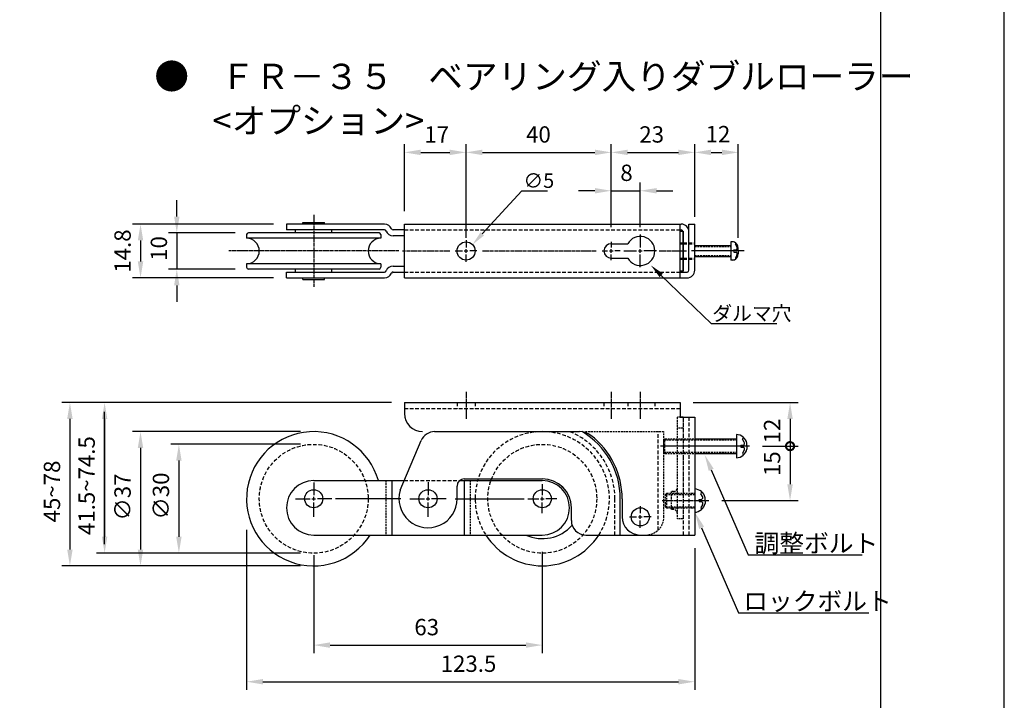
# Model space of a CAD drawing. Extents: x 104 to 908, y -796 to -220.
# Drawn here: x 636 to 908, y -695 to -508 of the extents above; entities that cross this region are included whole.
import ezdxf

# ---------------------------------------------------------------- set-up
doc = ezdxf.new("R2010")
doc.units = 0
doc.header["$PDMODE"] = 3
doc.header["$PDSIZE"] = -100
for name, pattern in [('CENTER', [50.8, 31.75, -6.35, 6.35, -6.35]), ('CENTER2', [1.125, 0.75, -0.125, 0.125, -0.125]), ('DASHED', [0.75, 0.5, -0.25]), ('DASHEDX2', [1.5, 1, -0.5])]:
    doc.linetypes.add(name, pattern=pattern)
doc.layers.get('0').update_dxf_attribs({"linetype": 'CONTINUOUS'})
doc.layers.get('DEFPOINTS').update_dxf_attribs({"linetype": 'CONTINUOUS'})
for name, color, linetype in [('HASEN', 3, 'DASHEDX2'), ('HBマグネット取付金具', 5, 'CONTINUOUS'), ('JISSEN', 7, 'CONTINUOUS'), ('JISＳEN', 7, 'CONTINUOUS'), ('MOJI', 7, 'CONTINUOUS'), ('PT', 4, 'CONTINUOUS'), ('SAISEN', 1, 'CONTINUOUS'), ('SAKUZU1', 7, 'CONTINUOUS'), ('SUNPOUSEN', 6, 'CONTINUOUS'), ('TYUSINSEN', 5, 'CENTER2'), ('ボルト', 4, 'CONTINUOUS'), ('図面枠', 7, 'CONTINUOUS')]:
    doc.layers.add(name, color=color, linetype=linetype)
doc.styles.get("Standard").update_dxf_attribs({"font": 'txt.shx', "bigfont": 'KELF1-K.shx'})
doc.styles.add('スタイル1', font='msgothic.ttc')
doc.dimstyles.get("Standard").update_dxf_attribs({"dimtxt": 2.5, "dimasz": 2.5, "dimexe": 1.25, "dimexo": 0.625, "dimtad": 1, "dimcen": 2.5, "dimazin": 3, "dimtfac": 1, "dimtmove": 0, "dimatfit": 3})

# ---------------------------------------------------------------- blocks, each defined once
blk = doc.blocks.new('*X1804')
at = {"layer": 'SAISEN', "color": 7}
for p, q in [((826.76, -631.7), (836.91, -655.11)), ((836.91, -655.11), (868.33, -655.11))]:
    blk.add_line(p, q, dxfattribs=at)
blk.add_solid([(826.07, -632), (824.97, -627.57), (827.45, -631.4)], dxfattribs=at)
blk = doc.blocks.new('_DOTSMALL')
at = {"color": 0, "linetype": 'BYBLOCK', "const_width": 0.5}
blk.add_lwpolyline([(-0.0625, 0, 1), (0.0625, 0, 1)], format="xyb", close=True, dxfattribs=at)
blk = doc.blocks.new('*D1668')
at = {"layer": 'DEFPOINTS', "color": 0}
for p in [(818.21, -613.17), (837.33, -625.17), (848.49, -625.17)]:
    blk.add_point(p, dxfattribs=at)
at = {"layer": 'SUNPOUSEN', "color": 7}
for p, q in [((821.81, -613.17), (850.74, -613.17)), ((848.49, -617.67), (848.49, -625.17)), ((840.93, -625.17), (850.74, -625.17))]:
    blk.add_line(p, q, dxfattribs=at)
blk.add_solid([(849.24, -617.67), (847.74, -617.67), (848.49, -613.17)], dxfattribs=at)
at = {"layer": 'SUNPOUSEN', "color": 7, "xscale": 4.5, "yscale": 4.5, "zscale": 4.5, "rotation": 270}
blk.add_blockref('_DOTSMALL', (848.49, -625.17), dxfattribs=at)
at = {"layer": 'SUNPOUSEN', "color": 7, "linetype": 'CONTINUOUS'}
blk.add_text('12', height=4.5, rotation=90, dxfattribs=at).set_placement((845.79, -624.42))
blk = doc.blocks.new('*D1669')
at = {"layer": 'DEFPOINTS', "color": 0}
for p in [(837.33, -625.17), (826.12, -640.17), (848.49, -640.17)]:
    blk.add_point(p, dxfattribs=at)
at = {"layer": 'SUNPOUSEN', "color": 7}
for p, q in [((840.93, -625.17), (850.74, -625.17)), ((848.49, -625.17), (848.49, -635.67)), ((829.72, -640.17), (850.74, -640.17))]:
    blk.add_line(p, q, dxfattribs=at)
blk.add_solid([(847.74, -635.67), (849.24, -635.67), (848.49, -640.17)], dxfattribs=at)
at = {"layer": 'SUNPOUSEN', "color": 7, "xscale": 4.5, "yscale": 4.5, "zscale": 4.5, "rotation": 90}
blk.add_blockref('_DOTSMALL', (848.49, -625.17), dxfattribs=at)
at = {"layer": 'SUNPOUSEN', "color": 7, "linetype": 'CONTINUOUS'}
blk.add_text('15', height=4.5, rotation=90, dxfattribs=at).set_placement((845.79, -633.42))
blk = doc.blocks.new('*D1670')
at = {"layer": 'DEFPOINTS', "color": 0}
for p in [(780.21, -650.67), (717.21, -651.67), (780.21, -680.02)]:
    blk.add_point(p, dxfattribs=at)
at = {"layer": 'SUNPOUSEN', "color": 7}
for p, q in [((717.21, -655.27), (717.21, -682.27)), ((780.21, -654.27), (780.21, -682.27)), ((721.71, -680.02), (775.71, -680.02))]:
    blk.add_line(p, q, dxfattribs=at)
for points in [[(721.71, -679.27), (721.71, -680.77), (717.21, -680.02)], [(775.71, -680.77), (775.71, -679.27), (780.21, -680.02)]]:
    blk.add_solid(points, dxfattribs=at)
at = {"layer": 'SUNPOUSEN', "color": 7, "linetype": 'CONTINUOUS'}
blk.add_text('63', height=4.5, dxfattribs=at).set_placement((744.95, -677.32))
blk = doc.blocks.new('*D1671')
at = {"layer": 'DEFPOINTS', "color": 0}
for p in [(698.71, -644.67), (822.21, -649.67), (822.21, -690.12)]:
    blk.add_point(p, dxfattribs=at)
at = {"layer": 'SUNPOUSEN', "color": 7}
for p, q in [((698.71, -648.27), (698.71, -692.37)), ((822.21, -653.27), (822.21, -692.37)), ((703.21, -690.12), (817.71, -690.12))]:
    blk.add_line(p, q, dxfattribs=at)
for points in [[(703.21, -689.37), (703.21, -690.87), (698.71, -690.12)], [(817.71, -690.87), (817.71, -689.37), (822.21, -690.12)]]:
    blk.add_solid(points, dxfattribs=at)
at = {"layer": 'SUNPOUSEN', "color": 7, "linetype": 'CONTINUOUS'}
blk.add_text('123.5', height=4.5, dxfattribs=at).set_placement((752.21, -687.41))
blk = doc.blocks.new('*D1673')
at = {"layer": 'DEFPOINTS', "color": 0}
for p in [(717.21, -624.67), (680.06, -654.67), (717.21, -654.67)]:
    blk.add_point(p, dxfattribs=at)
at = {"layer": 'SUNPOUSEN', "color": 7}
for p, q in [((713.61, -624.67), (677.81, -624.67)), ((680.06, -629.17), (680.06, -650.17)), ((713.61, -654.67), (677.81, -654.67))]:
    blk.add_line(p, q, dxfattribs=at)
for points in [[(680.81, -629.17), (679.31, -629.17), (680.06, -624.67)], [(679.31, -650.17), (680.81, -650.17), (680.06, -654.67)]]:
    blk.add_solid(points, dxfattribs=at)
at = {"layer": 'SUNPOUSEN', "color": 7, "linetype": 'CONTINUOUS'}
blk.add_text('∅30', height=4.5, rotation=90, dxfattribs=at).set_placement((677.36, -645.39))
blk = doc.blocks.new('*D1674')
at = {"layer": 'DEFPOINTS', "color": 0}
for p in [(717.21, -621.17), (669.48, -658.17), (717.21, -658.17)]:
    blk.add_point(p, dxfattribs=at)
at = {"layer": 'SUNPOUSEN', "color": 7}
for p, q in [((713.61, -621.17), (667.23, -621.17)), ((669.48, -625.67), (669.48, -653.67)), ((713.61, -658.17), (667.23, -658.17))]:
    blk.add_line(p, q, dxfattribs=at)
for points in [[(670.23, -625.67), (668.73, -625.67), (669.48, -621.17)], [(668.73, -653.67), (670.23, -653.67), (669.48, -658.17)]]:
    blk.add_solid(points, dxfattribs=at)
at = {"layer": 'SUNPOUSEN', "color": 7, "linetype": 'CONTINUOUS'}
blk.add_text('∅37', height=4.5, rotation=90, dxfattribs=at).set_placement((666.78, -645.67))
blk = doc.blocks.new('*D1675')
at = {"layer": 'DEFPOINTS', "color": 0}
for p in [(742.21, -613.17), (659.59, -654.67), (717.21, -654.67)]:
    blk.add_point(p, dxfattribs=at)
at = {"layer": 'SUNPOUSEN', "color": 7}
for p, q in [((738.61, -613.17), (657.34, -613.17)), ((659.59, -617.67), (659.59, -650.17)), ((713.61, -654.67), (657.34, -654.67))]:
    blk.add_line(p, q, dxfattribs=at)
for points in [[(660.34, -617.67), (658.84, -617.67), (659.59, -613.17)], [(658.84, -650.17), (660.34, -650.17), (659.59, -654.67)]]:
    blk.add_solid(points, dxfattribs=at)
at = {"layer": 'SUNPOUSEN', "color": 7, "linetype": 'CONTINUOUS'}
blk.add_text('41.5~74.5', height=4.5, rotation=90, dxfattribs=at).set_placement((656.88, -649.69))
blk = doc.blocks.new('*D1676')
at = {"layer": 'DEFPOINTS', "color": 0}
for p in [(742.21, -613.17), (650.03, -658.17), (717.21, -658.17)]:
    blk.add_point(p, dxfattribs=at)
at = {"layer": 'SUNPOUSEN', "color": 7}
for p, q in [((738.61, -613.17), (647.78, -613.17)), ((650.03, -617.67), (650.03, -653.67)), ((713.61, -658.17), (647.78, -658.17))]:
    blk.add_line(p, q, dxfattribs=at)
for points in [[(650.78, -617.67), (649.28, -617.67), (650.03, -613.17)], [(649.28, -653.67), (650.78, -653.67), (650.03, -658.17)]]:
    blk.add_solid(points, dxfattribs=at)
at = {"layer": 'SUNPOUSEN', "color": 7, "linetype": 'CONTINUOUS'}
blk.add_text('45~78', height=4.5, rotation=90, dxfattribs=at).set_placement((647.33, -646.19))
blk = doc.blocks.new('*D1677')
at = {"layer": 'DEFPOINTS', "color": 0}
for p in [(759.21, -544.18), (742.21, -563.96), (759.21, -571.36)]:
    blk.add_point(p, dxfattribs=at)
at = {"layer": 'SUNPOUSEN', "color": 7}
for p, q in [((742.21, -560.36), (742.21, -541.93)), ((759.21, -567.76), (759.21, -541.93)), ((746.71, -544.18), (754.71, -544.18))]:
    blk.add_line(p, q, dxfattribs=at)
for points in [[(746.71, -543.43), (746.71, -544.93), (742.21, -544.18)], [(754.71, -544.93), (754.71, -543.43), (759.21, -544.18)]]:
    blk.add_solid(points, dxfattribs=at)
at = {"layer": 'SUNPOUSEN', "color": 7, "linetype": 'CONTINUOUS'}
blk.add_text('17', height=4.5, dxfattribs=at).set_placement((747.71, -541.48))
blk = doc.blocks.new('*D1678')
at = {"layer": 'DEFPOINTS', "color": 0}
for p in [(799.21, -544.18), (799.21, -568.36), (759.21, -571.36)]:
    blk.add_point(p, dxfattribs=at)
at = {"layer": 'SUNPOUSEN', "color": 7}
for p, q in [((759.21, -567.76), (759.21, -541.93)), ((799.21, -564.76), (799.21, -541.93)), ((763.71, -544.18), (794.71, -544.18))]:
    blk.add_line(p, q, dxfattribs=at)
for points in [[(763.71, -543.43), (763.71, -544.93), (759.21, -544.18)], [(794.71, -544.93), (794.71, -543.43), (799.21, -544.18)]]:
    blk.add_solid(points, dxfattribs=at)
at = {"layer": 'SUNPOUSEN', "color": 7, "linetype": 'CONTINUOUS'}
blk.add_text('40', height=4.5, dxfattribs=at).set_placement((775.74, -541.48))
blk = doc.blocks.new('*D1680')
at = {"layer": 'DEFPOINTS', "color": 0}
for p in [(834.21, -544.18), (822.21, -563.96), (834.21, -571.36)]:
    blk.add_point(p, dxfattribs=at)
at = {"layer": 'SUNPOUSEN', "color": 7}
for p, q in [((822.21, -560.36), (822.21, -541.93)), ((834.21, -567.76), (834.21, -541.93)), ((826.71, -544.18), (829.71, -544.18))]:
    blk.add_line(p, q, dxfattribs=at)
for points in [[(826.71, -543.43), (826.71, -544.93), (822.21, -544.18)], [(829.71, -544.93), (829.71, -543.43), (834.21, -544.18)]]:
    blk.add_solid(points, dxfattribs=at)
at = {"layer": 'SUNPOUSEN', "color": 7, "linetype": 'CONTINUOUS'}
blk.add_text('12', height=4.5, dxfattribs=at).set_placement((825.21, -541.39))
blk = doc.blocks.new('*D1681')
at = {"layer": 'DEFPOINTS', "color": 0}
for p in [(822.21, -544.18), (822.21, -563.96), (799.21, -568.36)]:
    blk.add_point(p, dxfattribs=at)
at = {"layer": 'SUNPOUSEN', "color": 7}
for p, q in [((799.21, -564.76), (799.21, -541.93)), ((822.21, -560.36), (822.21, -541.93)), ((803.71, -544.18), (817.71, -544.18))]:
    blk.add_line(p, q, dxfattribs=at)
for points in [[(803.71, -543.43), (803.71, -544.93), (799.21, -544.18)], [(817.71, -544.93), (817.71, -543.43), (822.21, -544.18)]]:
    blk.add_solid(points, dxfattribs=at)
at = {"layer": 'SUNPOUSEN', "color": 7, "linetype": 'CONTINUOUS'}
blk.add_text('23', height=4.5, dxfattribs=at).set_placement((806.96, -541.48))
blk = doc.blocks.new('*D1682')
at = {"layer": 'DEFPOINTS', "color": 0}
for p in [(699.21, -566.36), (679.49, -576.36), (699.21, -576.36)]:
    blk.add_point(p, dxfattribs=at)
at = {"layer": 'SUNPOUSEN', "color": 7}
for p, q in [((679.49, -561.86), (679.49, -557.36)), ((695.61, -566.36), (677.24, -566.36)), ((679.49, -566.36), (679.49, -576.36)), ((695.61, -576.36), (677.24, -576.36)), ((679.49, -580.86), (679.49, -585.36))]:
    blk.add_line(p, q, dxfattribs=at)
for points in [[(678.74, -561.86), (680.24, -561.86), (679.49, -566.36)], [(680.24, -580.86), (678.74, -580.86), (679.49, -576.36)]]:
    blk.add_solid(points, dxfattribs=at)
at = {"layer": 'SUNPOUSEN', "color": 7, "linetype": 'CONTINUOUS'}
blk.add_text('10', height=4.5, rotation=90, dxfattribs=at).set_placement((676.79, -574.08))
blk = doc.blocks.new('*D1683')
at = {"layer": 'DEFPOINTS', "color": 0}
for p in [(709.71, -563.96), (669.49, -578.76), (709.71, -578.76)]:
    blk.add_point(p, dxfattribs=at)
at = {"layer": 'SUNPOUSEN', "color": 7}
for p, q in [((706.11, -563.96), (667.24, -563.96)), ((669.49, -568.46), (669.49, -574.26)), ((706.11, -578.76), (667.24, -578.76))]:
    blk.add_line(p, q, dxfattribs=at)
for points in [[(670.24, -568.46), (668.74, -568.46), (669.49, -563.96)], [(668.74, -574.26), (670.24, -574.26), (669.49, -578.76)]]:
    blk.add_solid(points, dxfattribs=at)
at = {"layer": 'SUNPOUSEN', "color": 7, "linetype": 'CONTINUOUS'}
blk.add_text('14.8', height=4.5, rotation=90, dxfattribs=at).set_placement((666.79, -577.34))
blk = doc.blocks.new('*D1684')
at = {"layer": 'DEFPOINTS', "color": 0}
for p in [(807.21, -554.76), (799.21, -568.36), (807.21, -568.36)]:
    blk.add_point(p, dxfattribs=at)
at = {"layer": 'SUNPOUSEN', "color": 7}
for p, q in [((799.21, -564.76), (799.21, -552.51)), ((807.21, -564.76), (807.21, -552.51)), ((794.71, -554.76), (790.21, -554.76)), ((799.21, -554.76), (807.21, -554.76)), ((811.71, -554.76), (816.21, -554.76))]:
    blk.add_line(p, q, dxfattribs=at)
for points in [[(794.71, -555.51), (794.71, -554.01), (799.21, -554.76)], [(811.71, -554.01), (811.71, -555.51), (807.21, -554.76)]]:
    blk.add_solid(points, dxfattribs=at)
at = {"layer": 'SUNPOUSEN', "color": 7, "linetype": 'CONTINUOUS'}
blk.add_text('8', height=4.5, dxfattribs=at).set_placement((801.71, -552.06))
blk = doc.blocks.new('*X1854')
at = {"layer": 'SUNPOUSEN', "color": 7, "linetype": 'BYBLOCK'}
for p, q in [((763.68, -566.64), (774.55, -554.76)), ((774.55, -554.76), (774.91, -554.76)), ((774.91, -554.76), (781.67, -554.76))]:
    blk.add_line(p, q, dxfattribs=at)
at = {"layer": 'SUNPOUSEN', "color": 7}
blk.add_solid([(764.17, -567.09), (760.98, -569.59), (763.19, -566.19)], dxfattribs=at)
at = {"layer": 'SUNPOUSEN', "color": 7, "linetype": 'CONTINUOUS'}
blk.add_text('%%U∅5', height=4, dxfattribs=at).set_placement((775, -553.97))
blk = doc.blocks.new('*X1855')
at = {"layer": 'SUNPOUSEN', "color": 7, "linetype": 'BYBLOCK'}
for p, q in [((813, -578.09), (826.73, -591.37)), ((826.73, -591.37), (827.09, -591.37)), ((827.09, -591.37), (844.86, -591.37))]:
    blk.add_line(p, q, dxfattribs=at)
at = {"layer": 'SUNPOUSEN', "color": 7}
blk.add_solid([(812.53, -578.57), (810.12, -575.31), (813.46, -577.61)], dxfattribs=at)
at = {"layer": 'SUNPOUSEN', "color": 7, "linetype": 'CONTINUOUS'}
blk.add_text('%%Uダルマ穴', height=4, dxfattribs=at).set_placement((827.05, -590.57))
blk = doc.blocks.new('*X1865')
at = {"layer": 'SAISEN', "color": 7}
for p, q in [((824.13, -647.68), (834.27, -671.09)), ((834.27, -671.09), (870.21, -671.09))]:
    blk.add_line(p, q, dxfattribs=at)
blk.add_solid([(823.44, -647.98), (822.34, -643.55), (824.81, -647.38)], dxfattribs=at)
blk = doc.blocks.new('*X1866')
at = {"layer": 'MOJI', "color": 7, "linetype": 'CONTINUOUS', "style": 'スタイル1'}
for s, p in [('●\u3000', (673.3, -526.74)), ('ＦＲ－３５\u3000ベアリング入りダブルローラー', (691.5, -526.74))]:
    blk.add_text(s, height=7, dxfattribs=at).set_placement(p)

msp = doc.modelspace()

# ---------------------------------------------------------------- linework, layer by layer
at = {"layer": 'HASEN', "color": 7}
for p, q in [((742.214, -565.563), (818.214, -565.563)), ((818.214, -569.113), (819.014, -569.113)), ((818.214, -569.363), (819.014, -569.363)), ((819.014, -569.113), (822.214, -569.113)), ((819.014, -569.363), (822.214, -569.363)), ((818.214, -573.363), (819.014, -573.363)), ((818.214, -573.613), (819.014, -573.613)), ((819.014, -573.363), (822.214, -573.363)), ((819.014, -573.613), (822.214, -573.613)), ((742.214, -577.163), (818.214, -577.163)), ((756.714, -613.173), (756.714, -614.773)), ((756.714, -613.173), (756.714, -614.773)), ((761.714, -613.173), (761.714, -614.773)), ((761.714, -613.173), (761.714, -614.773)), ((797.214, -613.173), (797.214, -614.773)), ((797.214, -613.173), (797.214, -614.773)), ((803.75, -613.173), (803.75, -614.773)), ((803.75, -613.173), (803.75, -614.773)), ((811.214, -613.173), (811.214, -614.773)), ((811.214, -613.173), (811.214, -614.773)), ((742.214, -614.773), (818.214, -614.773)), ((819.014, -617.173), (819.014, -649.673)), ((820.614, -617.173), (820.614, -649.673)), ((812.114, -648.339), (812.114, -621.173)), ((742.184, -634.673), (757.391, -634.673)), ((800.214, -649.673), (800.214, -639.673))]:
    msp.add_line(p, q, dxfattribs=at)
at = {"layer": 'HASEN', "color": 7, "linetype": 'DASHED'}
msp.add_line((819.014, -620.173), (817.414, -620.173), dxfattribs=at)
msp.add_line((819.014, -620.173), (817.414, -620.173), dxfattribs=at)
at = {"layer": 'HASEN', "color": 7}
for centre in [(717.214, -639.673), (780.214, -639.673)]:
    msp.add_circle(centre, 15, dxfattribs=at)
for radius, start, end in [(18.5, 327.27956, 212.72044), (20, 0, 67.66835)]:
    msp.add_arc((780.214, -639.673), radius, start, end, dxfattribs=at)
at = {"layer": 'HBマグネット取付金具', "color": 7, "linetype": 'CENTER'}
for p, q in [((835.827, -571.363), (821.311, -571.363)), ((837.327, -625.173), (812.811, -625.173)), ((837.327, -625.173), (812.811, -625.173))]:
    msp.add_line(p, q, dxfattribs=at)
at = {"layer": 'JISSEN', "color": 7}
for p, q in [((736.712, -563.963), (709.714, -563.963)), ((709.714, -563.963), (709.714, -565.563)), ((698.714, -566.863), (698.714, -567.863)), ((735.214, -566.363), (699.214, -566.363)), ((736.716, -565.563), (709.714, -565.563)), ((735.714, -566.863), (735.714, -567.863)), ((742.214, -565.563), (739.112, -565.563)), ((818.214, -565.863), (819.014, -565.863)), ((819.014, -565.863), (819.014, -576.863)), ((735.714, -567.863), (698.714, -567.863)), ((742.214, -567.163), (739.116, -567.163)), ((735.714, -574.863), (698.714, -574.863)), ((698.714, -574.863), (698.714, -575.863)), ((735.714, -574.863), (735.714, -575.863)), ((735.214, -576.363), (699.214, -576.363)), ((709.714, -577.163), (736.716, -577.163)), ((709.714, -578.763), (709.714, -577.163)), ((739.112, -577.163), (742.214, -577.163)), ((739.116, -575.563), (742.214, -575.563)), ((818.214, -576.863), (819.014, -576.863)), ((709.714, -578.763), (736.712, -578.763)), ((717.214, -634.673), (742.184, -634.673)), ((738.714, -634.673), (738.714, -649.673)), ((757.391, -634.673), (780.214, -634.673)), ((758.714, -634.673), (758.714, -649.673)), ((717.214, -649.673), (780.214, -649.673))]:
    msp.add_line(p, q, dxfattribs=at)
at = {"layer": 'JISSEN', "color": 7, "linetype": 'DASHED'}
for p, q in [((819.014, -617.173), (817.414, -617.173)), ((737.114, -634.673), (737.114, -649.673)), ((760.314, -634.673), (760.314, -649.673)), ((815.813, -642.673), (815.813, -637.673))]:
    msp.add_line(p, q, dxfattribs=at)
at = {"layer": 'JISSEN', "color": 7}
for centre in [(717.214, -639.673), (780.214, -639.673)]:
    msp.add_circle(centre, 2.5, dxfattribs=at)
for centre, radius, start, end in [((736.712, -566.063), 2.1, 22.61986, 90), ((699.214, -566.863), 0.5, 90, 180), ((735.214, -566.863), 0.5, 0, 90), ((736.716, -566.063), 0.5, 22.61986, 90), ((739.116, -565.063), 2.1, 202.61986, 270), ((739.112, -565.063), 0.5, 202.61986, 270), ((698.714, -571.363), 3.5, 270, 90), ((735.714, -571.363), 3.5, 90, 270), ((699.214, -575.863), 0.5, 180, 270), ((735.214, -575.863), 0.5, 270, 0), ((736.712, -576.663), 2.1, 270, 337.38014), ((736.716, -576.663), 0.5, 270, 337.38014), ((739.116, -577.663), 2.1, 90, 157.38014), ((739.112, -577.663), 0.5, 90, 157.38014), ((717.214, -639.673), 18.5, 15.68035, 327.27956), ((717.214, -642.173), 7.5, 90, 270), ((780.214, -642.173), 7.5, 270, 90), ((780.214, -639.673), 11, 245.38002, 318.35744), ((780.214, -639.673), 18.5, 212.72044, 327.27956)]:
    msp.add_arc(centre, radius, start, end, dxfattribs=at)
at = {"layer": 'JISSEN', "color": 7, "linetype": 'DASHED'}
for centre, start, end in [((816.403, -636.672), 270, 0), ((816.403, -643.672), 0, 90)]:
    msp.add_arc(centre, 1, start, end, dxfattribs=at)
at = {"layer": 'JISＳEN', "color": 7}
for p, q in [((742.214, -563.963), (818.514, -563.963)), ((742.214, -578.763), (742.214, -563.963)), ((818.214, -578.763), (818.214, -563.963)), ((820.614, -576.663), (820.614, -563.963)), ((820.614, -563.963), (822.214, -563.963)), ((822.214, -576.663), (822.214, -563.963)), ((742.214, -565.563), (740.714, -565.563)), ((818.214, -565.563), (818.514, -565.563)), ((819.014, -577.163), (819.014, -566.063)), ((799.214, -569.363), (803.75, -569.363)), ((799.214, -573.363), (803.75, -573.363)), ((818.214, -577.163), (820.114, -577.163)), ((742.214, -578.763), (820.114, -578.763)), ((742.214, -613.173), (818.214, -613.173)), ((742.214, -613.173), (742.214, -616.173)), ((818.214, -613.173), (818.214, -617.173)), ((818.214, -617.173), (822.214, -617.173)), ((822.214, -617.173), (822.214, -649.673)), ((741.063, -637.334), (746.84, -623.62)), ((758.714, -634.173), (780.214, -634.173)), ((756.714, -639.673), (756.714, -636.173)), ((801.714, -649.673), (801.714, -639.673)), ((802.214, -639.673), (802.214, -639.673)), ((802.214, -639.673), (802.214, -639.673)), ((788.214, -645.673), (788.214, -642.173)), ((802.214, -643.173), (802.214, -644.673)), ((802.214, -643.173), (802.214, -644.673)), ((792.214, -649.673), (808.714, -649.673)), ((807.214, -649.673), (822.214, -649.673))]:
    msp.add_line(p, q, dxfattribs=at)
at = {"layer": 'JISＳEN', "color": 7, "linetype": 'DASHED'}
for p, q in [((817.414, -617.173), (817.414, -645.173)), ((819.014, -617.173), (819.014, -645.173)), ((792.12, -621.173), (813.714, -621.173)), ((813.714, -644.673), (813.714, -621.173)), ((816.403, -637.672), (815.813, -637.672)), ((816.403, -642.672), (815.813, -642.672)), ((819.014, -645.173), (817.414, -645.173))]:
    msp.add_line(p, q, dxfattribs=at)
at = {"layer": 'JISＳEN', "color": 7}
for centre in [(759.214, -571.363), (748.714, -639.673), (807.214, -644.673)]:
    msp.add_circle(centre, 2.5, dxfattribs=at)
for centre, radius, start, end in [((818.514, -566.063), 2.1, 0, 90), ((818.514, -566.063), 0.5, 0, 90), ((799.214, -571.363), 2, 90, 270), ((807.214, -571.363), 4, 210, 150), ((820.114, -576.663), 2.1, 270, 0), ((820.114, -576.663), 0.5, 270, 0), ((747.214, -616.173), 5, 180, 270), ((750.527, -625.173), 4, 90, 157.15648), ((758.714, -636.173), 2, 90, 180), ((780.214, -642.173), 8, 0, 90), ((748.714, -639.673), 8, 163.00062, 0), ((792.214, -645.673), 4, 180, 270), ((807.214, -644.673), 5, 180, 270)]:
    msp.add_arc(centre, radius, start, end, dxfattribs=at)
at = {"layer": 'JISＳEN', "color": 7, "linetype": 'DASHED'}
msp.add_arc((808.714, -644.673), 5, 270, 0, dxfattribs=at)
at = {"layer": 'PT'}
msp.add_line((907.537, -795.594), (907.537, -219.594), dxfattribs=at)
at = {"layer": 'SAKUZU1', "color": 7}
for p, q in [((714.214, -563.499), (720.214, -563.499)), ((714.214, -563.963), (714.214, -563.499)), ((720.214, -563.963), (720.214, -563.499)), ((712.214, -566.399), (712.214, -565.599)), ((722.214, -566.399), (722.214, -565.599)), ((712.214, -577.163), (712.214, -576.399)), ((722.214, -577.163), (722.214, -576.399)), ((714.214, -579.263), (714.214, -578.763)), ((714.214, -579.263), (720.214, -579.263)), ((720.214, -579.263), (720.214, -578.763)), ((750.527, -621.173), (790.438, -621.173)), ((802.214, -639.673), (802.214, -644.673)), ((709.714, -642.173), (709.714, -642.173))]:
    msp.add_line(p, q, dxfattribs=at)
for centre, radius, start, end in [((790.546, -626.173), 5, 52.57199, 90), ((790.546, -626.173), 5, 52.57199, 90), ((780.214, -639.673), 21.5, 0, 59.36885), ((780.214, -639.673), 22, 0, 52.57199)]:
    msp.add_arc(centre, radius, start, end, dxfattribs=at)
at = {"layer": 'SUNPOUSEN', "color": 7}
for p, q in [((822.214, -561.963), (822.214, -542.931)), ((659.587, -652.173), (659.587, -615.673)), ((710.231, -621.173), (668.23, -621.173))]:
    msp.add_line(p, q, dxfattribs=at)
at = {"layer": 'TYUSINSEN', "color": 7}
for p, q in [((717.214, -561.363), (717.214, -581.363)), ((740.714, -571.363), (693.714, -571.363)), ((741.714, -571.363), (754.714, -571.363)), ((763.714, -571.363), (795.214, -571.363)), ((812.414, -571.363), (820.014, -571.363)), ((759.214, -610.173), (759.214, -617.773)), ((759.214, -610.173), (759.214, -617.773)), ((799.214, -610.173), (799.214, -617.773)), ((799.214, -610.173), (799.214, -617.773)), ((807.214, -610.173), (807.214, -617.773)), ((807.214, -610.173), (807.214, -617.773)), ((813.21, -640.173), (826.117, -640.173))]:
    msp.add_line(p, q, dxfattribs=at)
at = {"layer": 'TYUSINSEN', "color": 7, "linetype": 'BYBLOCK'}
for p, q in [((807.214, -566.863), (807.214, -570.363)), ((759.214, -568.363), (759.214, -570.363)), ((799.214, -568.863), (799.214, -570.363)), ((756.214, -571.363), (758.214, -571.363)), ((758.714, -571.363), (759.714, -571.363)), ((759.214, -571.863), (759.214, -570.863)), ((759.214, -574.363), (759.214, -572.363)), ((762.214, -571.363), (760.214, -571.363)), ((796.714, -571.363), (798.214, -571.363)), ((798.714, -571.363), (799.714, -571.363)), ((799.214, -571.863), (799.214, -570.863)), ((799.214, -573.863), (799.214, -572.363)), ((801.714, -571.363), (800.214, -571.363)), ((802.714, -571.363), (806.214, -571.363)), ((806.714, -571.363), (807.714, -571.363)), ((807.214, -571.863), (807.214, -570.863)), ((807.214, -575.863), (807.214, -572.363)), ((811.714, -571.363), (808.214, -571.363)), ((717.214, -635.189), (717.214, -638.673)), ((717.214, -635.189), (717.214, -638.673)), ((748.714, -635.058), (748.714, -638.673)), ((748.714, -635.058), (748.714, -638.673)), ((780.214, -635.673), (780.214, -638.673)), ((780.214, -635.673), (780.214, -638.673)), ((712.214, -639.673), (716.214, -639.673)), ((712.214, -639.673), (716.214, -639.673)), ((716.714, -639.673), (717.714, -639.673)), ((716.714, -639.673), (717.714, -639.673)), ((716.714, -639.673), (717.714, -639.673)), ((716.714, -639.673), (717.714, -639.673)), ((717.214, -640.173), (717.214, -639.173)), ((717.214, -640.173), (717.214, -639.173)), ((717.214, -640.173), (717.214, -639.173)), ((717.214, -640.173), (717.214, -639.173)), ((722.214, -639.673), (718.214, -639.673)), ((722.214, -639.673), (718.214, -639.673)), ((743.714, -639.673), (747.714, -639.673)), ((743.714, -639.673), (747.714, -639.673)), ((745.714, -639.673), (747.714, -639.673)), ((745.714, -639.673), (747.714, -639.673)), ((748.214, -639.673), (749.214, -639.673)), ((748.214, -639.673), (749.214, -639.673)), ((748.214, -639.673), (749.214, -639.673)), ((748.214, -639.673), (749.214, -639.673)), ((748.714, -640.173), (748.714, -639.173)), ((748.714, -640.173), (748.714, -639.173)), ((748.714, -640.173), (748.714, -639.173)), ((748.714, -640.173), (748.714, -639.173)), ((753.714, -639.673), (749.714, -639.673)), ((751.714, -639.673), (749.714, -639.673)), ((753.714, -639.673), (749.714, -639.673)), ((751.714, -639.673), (749.714, -639.673)), ((776.214, -639.673), (779.214, -639.673)), ((776.214, -639.673), (779.214, -639.673)), ((779.714, -639.673), (780.714, -639.673)), ((779.714, -639.673), (780.714, -639.673)), ((779.714, -639.673), (780.714, -639.673)), ((779.714, -639.673), (780.714, -639.673)), ((780.214, -640.173), (780.214, -639.173)), ((780.214, -640.173), (780.214, -639.173)), ((780.214, -640.173), (780.214, -639.173)), ((780.214, -640.173), (780.214, -639.173)), ((784.214, -639.673), (781.214, -639.673)), ((784.214, -639.673), (781.214, -639.673)), ((717.214, -644.673), (717.214, -640.673)), ((717.214, -644.673), (717.214, -640.673)), ((748.714, -644.673), (748.714, -640.673)), ((748.714, -642.673), (748.714, -640.673)), ((748.714, -644.673), (748.714, -640.673)), ((748.714, -642.673), (748.714, -640.673)), ((780.214, -643.673), (780.214, -640.673)), ((780.214, -643.673), (780.214, -640.673)), ((807.214, -641.673), (807.214, -643.673)), ((807.214, -641.673), (807.214, -643.673)), ((807.214, -641.673), (807.214, -643.673)), ((807.214, -641.673), (807.214, -643.673)), ((804.214, -644.673), (806.214, -644.673)), ((804.214, -644.673), (806.214, -644.673)), ((804.214, -644.673), (806.214, -644.673)), ((804.214, -644.673), (806.214, -644.673)), ((806.714, -644.673), (807.714, -644.673)), ((806.714, -644.673), (807.714, -644.673)), ((806.714, -644.673), (807.714, -644.673)), ((806.714, -644.673), (807.714, -644.673)), ((807.214, -645.173), (807.214, -644.173)), ((807.214, -645.173), (807.214, -644.173)), ((807.214, -645.173), (807.214, -644.173)), ((807.214, -645.173), (807.214, -644.173)), ((807.214, -647.673), (807.214, -645.673)), ((807.214, -647.673), (807.214, -645.673)), ((807.214, -647.673), (807.214, -645.673)), ((807.214, -647.673), (807.214, -645.673)), ((810.214, -644.673), (808.214, -644.673)), ((810.214, -644.673), (808.214, -644.673)), ((810.214, -644.673), (808.214, -644.673)), ((810.214, -644.673), (808.214, -644.673))]:
    msp.add_line(p, q, dxfattribs=at)
at = {"layer": 'TYUSINSEN', "color": 7, "linetype": 'CENTER'}
for p, q in [((741.214, -639.673), (723.214, -639.673)), ((756.214, -639.673), (775.214, -639.673))]:
    msp.add_line(p, q, dxfattribs=at)
at = {"layer": 'ボルト', "color": 7}
for p, q in [((832.746, -568.863), (832.214, -568.863)), ((832.214, -568.863), (832.214, -573.863)), ((833.84, -570.218), (833.416, -569.474)), ((832.954, -571.067), (833.613, -571.067)), ((832.955, -571.667), (833.627, -571.666)), ((833.84, -572.508), (833.416, -573.252)), ((834.214, -571.363), (834.214, -570.575)), ((834.214, -571.363), (834.214, -572.151)), ((832.746, -573.863), (832.214, -573.863)), ((813.714, -623.473), (814.014, -623.173)), ((813.714, -623.473), (814.014, -623.173)), ((833.714, -621.923), (833.714, -628.423)), ((833.714, -621.923), (833.714, -628.423)), ((833.714, -622.673), (833.714, -627.673)), ((833.714, -622.673), (833.714, -627.673)), ((835.84, -624.028), (835.416, -623.284)), ((835.84, -624.028), (835.416, -623.284)), ((834.954, -624.878), (835.613, -624.877)), ((834.954, -624.878), (835.613, -624.877)), ((834.955, -625.477), (835.627, -625.476)), ((834.955, -625.477), (835.627, -625.476)), ((835.84, -626.318), (835.416, -627.062)), ((835.84, -626.318), (835.416, -627.062)), ((836.617, -625.173), (836.617, -624.385)), ((836.617, -625.173), (836.617, -624.385)), ((836.617, -625.173), (836.617, -625.961)), ((836.617, -625.173), (836.617, -625.961)), ((813.701, -626.873), (814.001, -627.173)), ((813.701, -626.873), (814.001, -627.173)), ((822.214, -636.923), (822.214, -643.423)), ((822.214, -636.923), (822.214, -643.423)), ((814.21, -638.473), (814.51, -638.173)), ((814.21, -638.473), (814.51, -638.173)), ((822.214, -637.673), (822.214, -642.673)), ((822.214, -637.673), (822.214, -642.673)), ((823.453, -639.878), (824.112, -639.877)), ((823.453, -639.878), (824.112, -639.877)), ((824.34, -639.028), (823.915, -638.284)), ((824.34, -639.028), (823.915, -638.284)), ((825.117, -640.173), (825.117, -639.385)), ((825.117, -640.173), (825.117, -639.385)), ((825.117, -640.173), (825.117, -640.961)), ((825.117, -640.173), (825.117, -640.961)), ((814.21, -641.873), (814.51, -642.173)), ((814.21, -641.873), (814.51, -642.173)), ((823.454, -640.477), (824.127, -640.476)), ((823.454, -640.477), (824.127, -640.476)), ((824.34, -641.318), (823.915, -642.062)), ((824.34, -641.318), (823.915, -642.062))]:
    msp.add_line(p, q, dxfattribs=at)
at = {"layer": 'ボルト', "color": 7, "linetype": 'CONTINUOUS'}
for p, q in [((822.214, -569.863), (832.214, -569.863)), ((822.214, -572.863), (832.214, -572.863)), ((822.214, -623.173), (833.714, -623.173)), ((822.214, -627.173), (833.714, -627.173))]:
    msp.add_line(p, q, dxfattribs=at)
at = {"layer": 'ボルト', "color": 7, "linetype": 'DASHED'}
for p, q in [((822.214, -570.163), (832.214, -570.163)), ((822.214, -572.563), (832.214, -572.563)), ((813.714, -623.473), (822.214, -623.473)), ((813.714, -626.873), (813.714, -623.473)), ((814.014, -623.173), (822.214, -623.173)), ((814.014, -627.173), (814.014, -623.173)), ((822.214, -623.473), (833.714, -623.473)), ((813.714, -626.873), (822.214, -626.873)), ((814.014, -627.173), (822.214, -627.173)), ((822.214, -626.873), (833.714, -626.873)), ((814.21, -638.473), (822.214, -638.473)), ((814.21, -641.873), (814.21, -638.473)), ((814.51, -638.173), (822.214, -638.173)), ((814.51, -642.173), (814.51, -638.173)), ((814.21, -641.873), (822.214, -641.873)), ((814.51, -642.173), (822.214, -642.173))]:
    msp.add_line(p, q, dxfattribs=at)
at = {"layer": 'ボルト', "color": 7}
for centre, radius, start, end in [((832.746, -569.863), 1, 66.4954, 90), ((832.436, -570.577), 1.779, 359.94169, 66.4954), ((833.909, -569.408), 0.497, 148.51871, 187.59021), ((833.546, -571.366), 0.664, 153.22208, 206.9258), ((832.436, -572.149), 1.779, 293.5046, 0.05831), ((833.376, -570.548), 0.57, 294.57676, 35.40522), ((833.376, -572.177), 0.57, 324.59478, 65.42324), ((832.746, -572.863), 1, 270, 293.5046), ((833.909, -573.317), 0.497, 172.40979, 211.48129), ((833.464, -625.173), 3.25, 14.0278, 85.58827), ((833.464, -625.173), 3.25, 14.0278, 85.58827), ((835.909, -623.219), 0.497, 119.02034, 187.59021), ((835.909, -623.219), 0.497, 119.02034, 187.59021), ((835.376, -624.359), 0.57, 294.57676, 35.40522), ((835.376, -624.359), 0.57, 294.57676, 35.40522), ((833.464, -625.173), 3.25, 274.41173, 345.9722), ((833.464, -625.173), 3.25, 274.41173, 345.9722), ((835.546, -625.177), 0.664, 153.22208, 206.9258), ((835.546, -625.177), 0.664, 153.22208, 206.9258), ((835.376, -625.988), 0.57, 324.59478, 65.42324), ((835.376, -625.988), 0.57, 324.59478, 65.42324), ((835.909, -627.128), 0.497, 172.40979, 240.97966), ((835.909, -627.128), 0.497, 172.40979, 240.97966), ((821.964, -640.173), 3.25, 14.0278, 85.58827), ((821.964, -640.173), 3.25, 14.0278, 85.58827), ((824.046, -640.177), 0.664, 153.22208, 206.9258), ((824.046, -640.177), 0.664, 153.22208, 206.9258), ((824.408, -638.219), 0.497, 119.02034, 187.59021), ((824.408, -638.219), 0.497, 119.02034, 187.59021), ((823.875, -639.359), 0.57, 294.57676, 35.40522), ((823.875, -639.359), 0.57, 294.57676, 35.40522), ((821.964, -640.173), 3.25, 274.41173, 345.9722), ((821.964, -640.173), 3.25, 274.41173, 345.9722), ((824.408, -642.128), 0.497, 172.40979, 240.97966), ((824.408, -642.128), 0.497, 172.40979, 240.97966), ((823.875, -640.988), 0.57, 324.59478, 65.42324), ((823.875, -640.988), 0.57, 324.59478, 65.42324)]:
    msp.add_arc(centre, radius, start, end, dxfattribs=at)
at = {"layer": '図面枠', "color": 7}
msp.add_lwpolyline([(113.537, -785.594), (873.537, -785.594), (873.537, -229.594), (113.537, -229.594)], close=True, dxfattribs=at)

# ---------------------------------------------------------------- block references
at = {"layer": 'MOJI', "color": 7, "linetype": 'CONTINUOUS'}
msp.add_blockref('*X1866', (0, 0), dxfattribs=at)
at = {"layer": 'SAISEN', "color": 7}
for name in ['*X1804', '*X1865']:
    msp.add_blockref(name, (0, 0), dxfattribs=at)
at = {"layer": 'SUNPOUSEN', "color": 7}
for name in ['*X1854', '*X1855']:
    msp.add_blockref(name, (0, 0), dxfattribs=at)

# ---------------------------------------------------------------- texts
at = {"layer": 'MOJI', "color": 7}
msp.add_text('<オプション>', height=7, dxfattribs=at).set_placement((689.317, -538.933))
at = {"layer": 'SUNPOUSEN', "color": 7, "linetype": 'CONTINUOUS'}
for s, p in [('調整ボルト', (838.706, -654.449)), ('ロックボルト', (835.587, -670.43))]:
    msp.add_text(s, height=5, dxfattribs=at).set_placement(p)

# ---------------------------------------------------------------- dimensions: what is measured, and where the dimension line sits
at = {"layer": 'SUNPOUSEN', "color": 7}
for base, p1, p2, picture, middle in [((759.214, -544.181), (742.214, -563.963), (759.214, -571.363), '*D1677', (750.714, -539.231)), ((799.214, -544.181), (759.214, -571.363), (799.214, -568.363), '*D1678', (779.214, -539.231)), ((822.214, -544.181), (799.214, -568.363), (822.214, -563.963), '*D1681', (810.714, -539.231)), ((822.214, -690.116), (698.714, -644.673), (822.214, -649.673), '*D1671', (760.464, -685.163)), ((780.214, -680.024), (717.214, -651.673), (780.214, -650.673), '*D1670', (748.714, -675.074))]:
    dim = msp.add_linear_dim(base=base, p1=p1, p2=p2, dimstyle='Standard', dxfattribs=at)
    dim.commit()
    dim.dimension.update_dxf_attribs({"geometry": picture, "text_midpoint": middle})
for base, p1, p2, picture, middle in [((834.214, -544.181), (822.214, -563.963), (834.214, -571.363), '*D1680', (828.214, -539.143)), ((807.214, -554.761), (799.214, -568.363), (807.214, -568.363), '*D1684', (803.214, -554.761))]:
    dim = msp.add_linear_dim(base=base, p1=p1, p2=p2, dimstyle='Standard', dxfattribs=at)
    dim.commit()
    dim.dimension.update_dxf_attribs({"geometry": picture, "text_midpoint": middle, "dimtype": 160})
for base, p1, p2, picture, middle in [((679.485, -576.363), (699.214, -566.363), (699.214, -576.363), '*D1682', (679.485, -571.363)), ((669.494, -578.763), (709.714, -563.963), (709.714, -578.763), '*D1683', (669.494, -571.345))]:
    dim = msp.add_linear_dim(base=base, p1=p1, p2=p2, angle=90, dimstyle='Standard', dxfattribs=at)
    dim.commit()
    dim.dimension.update_dxf_attribs({"geometry": picture, "text_midpoint": middle, "dimtype": 160})
for base, p1, p2, text, picture, middle in [((650.035, -658.173), (742.214, -613.173), (717.214, -658.173), '\\A1;<>~78', '*D1676', (645.082, -635.673)), ((659.587, -654.673), (742.214, -613.173), (717.214, -654.673), '\\A1;41.5~74.5', '*D1675', (654.631, -633.923)), ((669.48, -658.173), (717.214, -621.173), (717.214, -658.173), '\\A1;%%C<>', '*D1674', (664.53, -639.673)), ((680.056, -654.673), (717.214, -624.673), (717.214, -654.673), '\\A1;%%C<>', '*D1673', (675.106, -639.673))]:
    dim = msp.add_linear_dim(base=base, p1=p1, p2=p2, angle=90, text=text, dimstyle='Standard', dxfattribs=at)
    dim.commit()
    dim.dimension.update_dxf_attribs({"geometry": picture, "text_midpoint": middle})
for base, p1, p2, picture, middle in [((848.493, -625.173), (818.214, -613.173), (837.327, -625.173), '*D1668', (843.543, -621.423)), ((848.493, -640.173), (837.327, -625.173), (826.117, -640.173), '*D1669', (843.54, -630.423))]:
    dim = msp.add_linear_dim(base=base, p1=p1, p2=p2, angle=90, dimstyle='Standard', dxfattribs=at)
    dim.commit()
    dim.dimension.update_dxf_attribs({"geometry": picture, "text_midpoint": middle})

doc.saveas('drawing.dxf')
